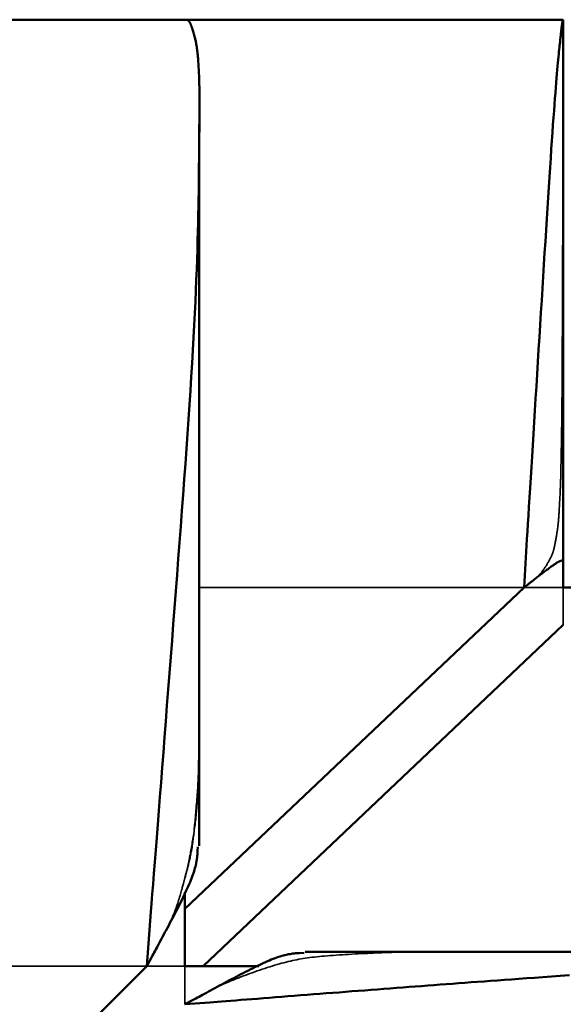
# Model space of a CAD drawing. Units: millimetres. Extents: x 0 to 12619, y 0 to 8940.
# Drawn here: x 3192 to 3193, y 8171 to 8173 of the extents above; entities that cross this region are included whole.
import ezdxf

# ---------------------------------------------------------------- set-up
doc = ezdxf.new("R2010")
doc.units = ezdxf.units.MM
doc.header["$LTSCALE"] = 30
doc.layers.add('Visibile (ISO)', color=7, linetype='Continuous', lineweight=50)
doc.layers.add('Visibile sottile (ISO)', color=7, linetype='Continuous', lineweight=35)

msp = doc.modelspace()

# ---------------------------------------------------------------- linework, layer by layer
at = {"layer": 'Visibile (ISO)'}
for p, q in [((3192.4131, 8172.8555), (1785.9131, 8172.8555)), ((3193.1131, 8172.8555), (3192.4131, 8172.8555)), ((3193.1131, 8171.8555), (3193.1131, 8172.8555)), ((3192.4396, 8172.6625), (3192.4396, 8171.5927)), ((3193.1131, 8171.8555), (3193.1131, 8171.8055)), ((3193.0404, 8171.8055), (3192.4131, 8171.2114)), ((3193.1631, 8171.8055), (3193.1131, 8171.8055)), ((3192.4467, 8171.1055), (3193.1131, 8171.7366)), ((3192.4396, 8171.5927), (3192.4396, 8171.5899)), ((3192.4396, 8171.5899), (3192.4396, 8171.3279)), ((3192.4131, 8171.2423), (3192.4131, 8171.1055)), ((3192.6355, 8171.1321), (3192.9003, 8171.1321)), ((3192.9003, 8171.1321), (3193.9701, 8171.1321)), ((3175.8424, 8154.6055), (3192.3424, 8171.1055)), ((3192.5499, 8171.1055), (3192.4131, 8171.1055))]:
    msp.add_line(p, q, dxfattribs=at)
for points in [[(3192.4269, 8172.8376, 0), (3192.4269, 8172.8376, 0), (3192.4263, 8172.8396, 0), (3192.4262, 8172.8399, 0), (3192.426, 8172.8403, 0), (3192.4259, 8172.8407, 0), (3192.4258, 8172.841, 0), (3192.4257, 8172.8415, 0), (3192.4255, 8172.8419, 0), (3192.4254, 8172.8423, 0), (3192.4252, 8172.8428, 0), (3192.4251, 8172.8433, 0), (3192.4249, 8172.8438, 0), (3192.4247, 8172.8443, 0), (3192.4245, 8172.8448, 0), (3192.4244, 8172.8453, 0), (3192.4242, 8172.8458, 0), (3192.424, 8172.8463, 0), (3192.4238, 8172.8467, 0), (3192.4236, 8172.8472, 0), (3192.4234, 8172.8477, 0), (3192.4232, 8172.8482, 0), (3192.423, 8172.8486, 0), (3192.4227, 8172.8491, 0), (3192.4225, 8172.8495, 0), (3192.4223, 8172.8499, 0), (3192.4221, 8172.8503, 0), (3192.4219, 8172.8507, 0), (3192.4217, 8172.851, 0), (3192.4214, 8172.8514, 0), (3192.4212, 8172.8517, 0), (3192.421, 8172.852, 0), (3192.4208, 8172.8523, 0), (3192.4205, 8172.8526, 0), (3192.4203, 8172.8529, 0), (3192.4201, 8172.8532, 0), (3192.4198, 8172.8534, 0), (3192.4196, 8172.8536, 0), (3192.4193, 8172.8538, 0), (3192.4191, 8172.854, 0), (3192.4188, 8172.8542, 0), (3192.4186, 8172.8544, 0), (3192.4184, 8172.8545, 0), (3192.4181, 8172.8547, 0), (3192.4179, 8172.8548, 0), (3192.4176, 8172.8549, 0), (3192.4173, 8172.855, 0), (3192.4171, 8172.8551, 0), (3192.4168, 8172.8552, 0), (3192.4166, 8172.8552, 0), (3192.4164, 8172.8553, 0), (3192.4161, 8172.8554, 0), (3192.4159, 8172.8554, 0), (3192.4157, 8172.8554, 0), (3192.4154, 8172.8554, 0), (3192.4152, 8172.8555, 0), (3192.415, 8172.8555, 0), (3192.4148, 8172.8555, 0), (3192.4146, 8172.8555, 0), (3192.4145, 8172.8555, 0), (3192.4143, 8172.8555, 0), (3192.4141, 8172.8555, 0), (3192.4131, 8172.8555, 0), (3192.4131, 8172.8555, 0)], [(3193.0404, 8171.8055, 0), (3193.0404, 8171.8055, 0), (3193.0452, 8171.8833, 0), (3193.0459, 8171.8955, 0), (3193.0467, 8171.9088, 0), (3193.0476, 8171.9232, 0), (3193.0486, 8171.9386, 0), (3193.0496, 8171.9549, 0), (3193.0506, 8171.972, 0), (3193.0517, 8171.99, 0), (3193.0529, 8172.0087, 0), (3193.0541, 8172.028, 0), (3193.0553, 8172.048, 0), (3193.0565, 8172.0686, 0), (3193.0578, 8172.0896, 0), (3193.0592, 8172.1111, 0), (3193.0605, 8172.1329, 0), (3193.0619, 8172.1551, 0), (3193.0632, 8172.1775, 0), (3193.0646, 8172.2001, 0), (3193.066, 8172.2228, 0), (3193.0674, 8172.2456, 0), (3193.0689, 8172.2684, 0), (3193.0703, 8172.2911, 0), (3193.0717, 8172.3138, 0), (3193.0731, 8172.3363, 0), (3193.0744, 8172.3587, 0), (3193.0758, 8172.3808, 0), (3193.0772, 8172.4027, 0), (3193.0785, 8172.4243, 0), (3193.0799, 8172.4456, 0), (3193.0812, 8172.4665, 0), (3193.0825, 8172.487, 0), (3193.0838, 8172.5071, 0), (3193.085, 8172.5266, 0), (3193.0862, 8172.5457, 0), (3193.0874, 8172.5641, 0), (3193.0886, 8172.582, 0), (3193.0898, 8172.5993, 0), (3193.0909, 8172.6158, 0), (3193.0919, 8172.6316, 0), (3193.093, 8172.6467, 0), (3193.094, 8172.661, 0), (3193.0949, 8172.6744, 0), (3193.0959, 8172.6871, 0), (3193.0968, 8172.6989, 0), (3193.0976, 8172.71, 0), (3193.0984, 8172.7204, 0), (3193.0992, 8172.7301, 0), (3193.0999, 8172.7392, 0), (3193.1006, 8172.7476, 0), (3193.1013, 8172.7554, 0), (3193.1019, 8172.7627, 0), (3193.1025, 8172.7694, 0), (3193.1031, 8172.7756, 0), (3193.1036, 8172.7814, 0), (3193.1042, 8172.7867, 0), (3193.1046, 8172.7915, 0), (3193.1051, 8172.796, 0), (3193.1055, 8172.8001, 0), (3193.1059, 8172.804, 0), (3193.1063, 8172.8075, 0), (3193.1066, 8172.8107, 0), (3193.107, 8172.8137, 0), (3193.1072, 8172.8165, 0), (3193.1075, 8172.8191, 0), (3193.1078, 8172.8214, 0), (3193.108, 8172.8236, 0), (3193.1082, 8172.8256, 0), (3193.1084, 8172.8274, 0), (3193.1086, 8172.8291, 0), (3193.1088, 8172.8306, 0), (3193.1089, 8172.832, 0), (3193.109, 8172.8333, 0), (3193.1092, 8172.8344, 0), (3193.1093, 8172.8355, 0), (3193.1094, 8172.8364, 0), (3193.1095, 8172.8373, 0), (3193.1096, 8172.8381, 0), (3193.1097, 8172.8388, 0), (3193.1097, 8172.8395, 0), (3193.1098, 8172.8402, 0), (3193.1099, 8172.8408, 0), (3193.11, 8172.8414, 0), (3193.11, 8172.842, 0), (3193.1101, 8172.8426, 0), (3193.1102, 8172.8432, 0), (3193.1103, 8172.8437, 0), (3193.1103, 8172.8442, 0), (3193.1104, 8172.8448, 0), (3193.1105, 8172.8453, 0), (3193.1105, 8172.8458, 0), (3193.1106, 8172.8462, 0), (3193.1107, 8172.8467, 0), (3193.1107, 8172.8471, 0), (3193.1108, 8172.8476, 0), (3193.1109, 8172.848, 0), (3193.1109, 8172.8484, 0), (3193.111, 8172.8488, 0), (3193.1111, 8172.8491, 0), (3193.1111, 8172.8495, 0), (3193.1112, 8172.8498, 0), (3193.1112, 8172.8501, 0), (3193.1113, 8172.8504, 0), (3193.1114, 8172.8507, 0), (3193.1114, 8172.851, 0), (3193.1115, 8172.8513, 0), (3193.1115, 8172.8515, 0), (3193.1116, 8172.8518, 0), (3193.1116, 8172.852, 0), (3193.1117, 8172.8522, 0), (3193.1118, 8172.8524, 0), (3193.1118, 8172.8526, 0), (3193.1118, 8172.8527, 0), (3193.1119, 8172.8529, 0), (3193.1119, 8172.853, 0), (3193.112, 8172.8532, 0), (3193.112, 8172.8533, 0), (3193.1121, 8172.8534, 0), (3193.1121, 8172.8535, 0), (3193.1121, 8172.8536, 0), (3193.1122, 8172.8537, 0), (3193.1124, 8172.8543, 0), (3193.1124, 8172.8543, 0)], [(3193.1124, 8172.8543, 0), (3193.1124, 8172.8543, 0), (3193.1124, 8172.8545, 0), (3193.1124, 8172.8545, 0), (3193.1124, 8172.8545, 0), (3193.1124, 8172.8545, 0), (3193.1124, 8172.8545, 0), (3193.1124, 8172.8546, 0), (3193.1125, 8172.8546, 0), (3193.1125, 8172.8546, 0), (3193.1125, 8172.8547, 0), (3193.1125, 8172.8547, 0), (3193.1125, 8172.8547, 0), (3193.1125, 8172.8548, 0), (3193.1125, 8172.8548, 0), (3193.1125, 8172.8548, 0), (3193.1125, 8172.8549, 0), (3193.1126, 8172.8549, 0), (3193.1126, 8172.8549, 0), (3193.1126, 8172.855, 0), (3193.1126, 8172.855, 0), (3193.1126, 8172.855, 0), (3193.1126, 8172.855, 0), (3193.1126, 8172.8551, 0), (3193.1126, 8172.8551, 0), (3193.1127, 8172.8551, 0), (3193.1127, 8172.8552, 0), (3193.1127, 8172.8552, 0), (3193.1127, 8172.8552, 0), (3193.1127, 8172.8552, 0), (3193.1127, 8172.8553, 0), (3193.1127, 8172.8553, 0), (3193.1127, 8172.8553, 0), (3193.1128, 8172.8553, 0), (3193.1128, 8172.8553, 0), (3193.1128, 8172.8554, 0), (3193.1128, 8172.8554, 0), (3193.1128, 8172.8554, 0), (3193.1128, 8172.8554, 0), (3193.1128, 8172.8554, 0), (3193.1128, 8172.8554, 0), (3193.1129, 8172.8554, 0), (3193.1129, 8172.8554, 0), (3193.1129, 8172.8555, 0), (3193.1129, 8172.8555, 0), (3193.1129, 8172.8555, 0), (3193.1129, 8172.8555, 0), (3193.1129, 8172.8555, 0), (3193.1129, 8172.8555, 0), (3193.113, 8172.8555, 0), (3193.113, 8172.8555, 0), (3193.113, 8172.8555, 0), (3193.113, 8172.8555, 0), (3193.113, 8172.8555, 0), (3193.113, 8172.8555, 0), (3193.113, 8172.8555, 0), (3193.113, 8172.8555, 0), (3193.113, 8172.8555, 0), (3193.113, 8172.8555, 0), (3193.113, 8172.8555, 0), (3193.1131, 8172.8555, 0), (3193.1131, 8172.8555, 0), (3193.1131, 8172.8555, 0), (3193.1131, 8172.8555, 0)], [(3192.3424, 8171.1055, 0), (3192.3424, 8171.1055, 0), (3192.3502, 8171.2055, 0), (3192.3514, 8171.2213, 0), (3192.3527, 8171.2385, 0), (3192.3542, 8171.257, 0), (3192.3557, 8171.2768, 0), (3192.3573, 8171.2978, 0), (3192.359, 8171.3199, 0), (3192.3608, 8171.3431, 0), (3192.3627, 8171.3673, 0), (3192.3647, 8171.3924, 0), (3192.3667, 8171.4183, 0), (3192.3688, 8171.4451, 0), (3192.3709, 8171.4724, 0), (3192.3731, 8171.5005, 0), (3192.3753, 8171.529, 0), (3192.3775, 8171.558, 0), (3192.3798, 8171.5875, 0), (3192.3821, 8171.6172, 0), (3192.3844, 8171.6472, 0), (3192.3868, 8171.6774, 0), (3192.3891, 8171.7076, 0), (3192.3915, 8171.7379, 0), (3192.3938, 8171.7682, 0), (3192.3962, 8171.7985, 0), (3192.3985, 8171.8287, 0), (3192.4008, 8171.8587, 0), (3192.4031, 8171.8886, 0), (3192.4053, 8171.9182, 0), (3192.4075, 8171.9477, 0), (3192.4097, 8171.9768, 0), (3192.4118, 8172.0056, 0), (3192.4139, 8172.0341, 0), (3192.4159, 8172.0622, 0), (3192.4178, 8172.0898, 0), (3192.4197, 8172.117, 0), (3192.4215, 8172.1436, 0), (3192.4232, 8172.1697, 0), (3192.4248, 8172.1952, 0), (3192.4263, 8172.2201, 0), (3192.4277, 8172.2443, 0), (3192.429, 8172.2678, 0), (3192.4302, 8172.2906, 0), (3192.4313, 8172.3126, 0), (3192.4323, 8172.3339, 0), (3192.4333, 8172.3545, 0), (3192.4341, 8172.3744, 0), (3192.4348, 8172.3936, 0), (3192.4355, 8172.4122, 0), (3192.436, 8172.43, 0), (3192.4365, 8172.4472, 0), (3192.437, 8172.4638, 0), (3192.4374, 8172.4797, 0), (3192.4377, 8172.495, 0), (3192.438, 8172.5097, 0), (3192.4383, 8172.5238, 0), (3192.4385, 8172.5374, 0), (3192.4386, 8172.5503, 0), (3192.4388, 8172.5627, 0), (3192.4389, 8172.5745, 0), (3192.439, 8172.5858, 0), (3192.4391, 8172.5965, 0), (3192.4392, 8172.6068, 0), (3192.4393, 8172.6165, 0), (3192.4394, 8172.6258, 0), (3192.4395, 8172.6346, 0), (3192.4396, 8172.643, 0), (3192.4397, 8172.6509, 0), (3192.4397, 8172.6585, 0), (3192.4398, 8172.6657, 0), (3192.4398, 8172.6726, 0), (3192.4398, 8172.6791, 0), (3192.4399, 8172.6853, 0), (3192.4399, 8172.6913, 0), (3192.4399, 8172.6969, 0), (3192.4399, 8172.7024, 0), (3192.4399, 8172.7076, 0), (3192.4399, 8172.7126, 0), (3192.4398, 8172.7175, 0), (3192.4398, 8172.7222, 0), (3192.4397, 8172.7267, 0), (3192.4397, 8172.7312, 0), (3192.4396, 8172.7356, 0), (3192.4395, 8172.7398, 0), (3192.4394, 8172.744, 0), (3192.4392, 8172.7481, 0), (3192.4391, 8172.7521, 0), (3192.439, 8172.756, 0), (3192.4388, 8172.7598, 0), (3192.4386, 8172.7635, 0), (3192.4384, 8172.7671, 0), (3192.4382, 8172.7707, 0), (3192.438, 8172.7741, 0), (3192.4378, 8172.7774, 0), (3192.4375, 8172.7807, 0), (3192.4373, 8172.7838, 0), (3192.437, 8172.7869, 0), (3192.4367, 8172.7898, 0), (3192.4365, 8172.7927, 0), (3192.4361, 8172.7955, 0), (3192.4358, 8172.7981, 0), (3192.4355, 8172.8007, 0), (3192.4351, 8172.8031, 0), (3192.4348, 8172.8055, 0), (3192.4344, 8172.8078, 0), (3192.434, 8172.8099, 0), (3192.4337, 8172.812, 0), (3192.4333, 8172.814, 0), (3192.4329, 8172.8159, 0), (3192.4325, 8172.8177, 0), (3192.4321, 8172.8194, 0), (3192.4317, 8172.821, 0), (3192.4314, 8172.8225, 0), (3192.431, 8172.824, 0), (3192.4306, 8172.8253, 0), (3192.4303, 8172.8266, 0), (3192.4299, 8172.8278, 0), (3192.4296, 8172.8289, 0), (3192.4293, 8172.8299, 0), (3192.429, 8172.8309, 0), (3192.4287, 8172.8317, 0), (3192.4269, 8172.8376, 0), (3192.4269, 8172.8376, 0)], [(3192.4269, 8172.8376, 0), (3192.4269, 8172.8376, 0), (3192.4269, 8172.8376, 0), (3192.4269, 8172.8376, 0), (3192.4269, 8172.8376, 0), (3192.4269, 8172.8376, 0), (3192.4269, 8172.8376, 0), (3192.4269, 8172.8376, 0), (3192.4269, 8172.8376, 0), (3192.4269, 8172.8376, 0), (3192.4269, 8172.8376, 0), (3192.4269, 8172.8376, 0), (3192.4269, 8172.8376, 0), (3192.4269, 8172.8376, 0), (3192.4269, 8172.8376, 0), (3192.4269, 8172.8376, 0), (3192.4269, 8172.8376, 0), (3192.4269, 8172.8376, 0), (3192.4269, 8172.8376, 0), (3192.4269, 8172.8376, 0), (3192.4269, 8172.8376, 0), (3192.4269, 8172.8376, 0), (3192.4269, 8172.8376, 0), (3192.4269, 8172.8376, 0), (3192.4269, 8172.8376, 0), (3192.4269, 8172.8376, 0), (3192.4269, 8172.8376, 0), (3192.4269, 8172.8376, 0), (3192.4269, 8172.8376, 0), (3192.4269, 8172.8376, 0), (3192.4269, 8172.8376, 0), (3192.4269, 8172.8376, 0), (3192.4269, 8172.8376, 0), (3192.4269, 8172.8376, 0), (3192.4269, 8172.8376, 0), (3192.4269, 8172.8376, 0), (3192.4269, 8172.8376, 0), (3192.4269, 8172.8376, 0), (3192.4269, 8172.8376, 0), (3192.4269, 8172.8376, 0), (3192.4269, 8172.8376, 0), (3192.4269, 8172.8376, 0), (3192.4269, 8172.8376, 0), (3192.4269, 8172.8376, 0), (3192.4269, 8172.8376, 0), (3192.4269, 8172.8376, 0), (3192.4269, 8172.8376, 0), (3192.4269, 8172.8376, 0), (3192.4269, 8172.8376, 0), (3192.4269, 8172.8376, 0), (3192.4269, 8172.8376, 0), (3192.4269, 8172.8376, 0), (3192.4269, 8172.8376, 0), (3192.4269, 8172.8376, 0), (3192.4269, 8172.8376, 0), (3192.4269, 8172.8376, 0), (3192.4269, 8172.8376, 0), (3192.4269, 8172.8376, 0), (3192.4269, 8172.8376, 0), (3192.4269, 8172.8376, 0), (3192.4269, 8172.8376, 0), (3192.4269, 8172.8376, 0), (3192.4269, 8172.8376, 0), (3192.4269, 8172.8376, 0)], [(3193.1131, 8171.8555, 0), (3193.1131, 8171.8555, 0), (3193.1118, 8171.8555, 0), (3193.1116, 8171.8555, 0), (3193.1114, 8171.8555, 0), (3193.1112, 8171.8555, 0), (3193.1109, 8171.8555, 0), (3193.1106, 8171.8554, 0), (3193.1103, 8171.8554, 0), (3193.1099, 8171.8553, 0), (3193.1095, 8171.8553, 0), (3193.1091, 8171.8551, 0), (3193.1087, 8171.855, 0), (3193.1082, 8171.8549, 0), (3193.1076, 8171.8547, 0), (3193.107, 8171.8544, 0), (3193.1064, 8171.8541, 0), (3193.1057, 8171.8538, 0), (3193.105, 8171.8535, 0), (3193.1042, 8171.8531, 0), (3193.1034, 8171.8526, 0), (3193.1025, 8171.8521, 0), (3193.1015, 8171.8515, 0), (3193.1005, 8171.8509, 0), (3193.0995, 8171.8502, 0), (3193.0984, 8171.8495, 0), (3193.0972, 8171.8487, 0), (3193.096, 8171.8479, 0), (3193.0947, 8171.847, 0), (3193.0934, 8171.846, 0), (3193.0921, 8171.8451, 0), (3193.0907, 8171.8441, 0), (3193.0893, 8171.843, 0), (3193.0878, 8171.842, 0), (3193.0863, 8171.8409, 0), (3193.0848, 8171.8397, 0), (3193.0833, 8171.8386, 0), (3193.0817, 8171.8374, 0), (3193.0801, 8171.8362, 0), (3193.0785, 8171.835, 0), (3193.0769, 8171.8338, 0), (3193.0753, 8171.8325, 0), (3193.0737, 8171.8313, 0), (3193.0721, 8171.83, 0), (3193.0704, 8171.8288, 0), (3193.0688, 8171.8275, 0), (3193.0672, 8171.8263, 0), (3193.0656, 8171.825, 0), (3193.064, 8171.8238, 0), (3193.0624, 8171.8226, 0), (3193.0609, 8171.8214, 0), (3193.0594, 8171.8202, 0), (3193.0579, 8171.8191, 0), (3193.0564, 8171.818, 0), (3193.0551, 8171.8169, 0), (3193.0537, 8171.8158, 0), (3193.0524, 8171.8148, 0), (3193.0512, 8171.8139, 0), (3193.05, 8171.813, 0), (3193.0489, 8171.8121, 0), (3193.0479, 8171.8113, 0), (3193.0469, 8171.8106, 0), (3193.0404, 8171.8055, 0), (3193.0404, 8171.8055, 0)], [(3192.4367, 8171.3258, 0), (3192.4367, 8171.3258, 0), (3192.4364, 8171.3184, 0), (3192.4364, 8171.3173, 0), (3192.4363, 8171.316, 0), (3192.4362, 8171.3146, 0), (3192.4361, 8171.3131, 0), (3192.436, 8171.3115, 0), (3192.4359, 8171.3098, 0), (3192.4357, 8171.308, 0), (3192.4355, 8171.3061, 0), (3192.4352, 8171.304, 0), (3192.4349, 8171.3019, 0), (3192.4345, 8171.2996, 0), (3192.4341, 8171.2972, 0), (3192.4336, 8171.2948, 0), (3192.433, 8171.2922, 0), (3192.4324, 8171.2895, 0), (3192.4316, 8171.2867, 0), (3192.4308, 8171.2838, 0), (3192.4299, 8171.2808, 0), (3192.4289, 8171.2776, 0), (3192.4278, 8171.2744, 0), (3192.4266, 8171.2711, 0), (3192.4253, 8171.2676, 0), (3192.4239, 8171.2641, 0), (3192.4224, 8171.2604, 0), (3192.4208, 8171.2567, 0), (3192.4192, 8171.2529, 0), (3192.4174, 8171.249, 0), (3192.4156, 8171.2451, 0), (3192.4137, 8171.2411, 0), (3192.4118, 8171.237, 0), (3192.4098, 8171.2328, 0), (3192.4077, 8171.2287, 0), (3192.4056, 8171.2244, 0), (3192.4035, 8171.2202, 0), (3192.4013, 8171.2159, 0), (3192.3991, 8171.2115, 0), (3192.3968, 8171.2072, 0), (3192.3945, 8171.2028, 0), (3192.3923, 8171.1984, 0), (3192.3899, 8171.194, 0), (3192.3876, 8171.1896, 0), (3192.3853, 8171.1852, 0), (3192.383, 8171.1808, 0), (3192.3807, 8171.1765, 0), (3192.3784, 8171.1722, 0), (3192.3761, 8171.1679, 0), (3192.3739, 8171.1637, 0), (3192.3717, 8171.1596, 0), (3192.3695, 8171.1556, 0), (3192.3674, 8171.1517, 0), (3192.3654, 8171.1479, 0), (3192.3634, 8171.1442, 0), (3192.3614, 8171.1406, 0), (3192.3596, 8171.1372, 0), (3192.3578, 8171.1339, 0), (3192.3561, 8171.1308, 0), (3192.3546, 8171.1279, 0), (3192.3531, 8171.1252, 0), (3192.3517, 8171.1226, 0), (3192.3424, 8171.1055, 0), (3192.3424, 8171.1055, 0)], [(3192.4131, 8171.0348, 0), (3192.4131, 8171.0348, 0), (3192.4283, 8171.0431, 0), (3192.4307, 8171.0444, 0), (3192.4333, 8171.0458, 0), (3192.4361, 8171.0473, 0), (3192.4391, 8171.0489, 0), (3192.4423, 8171.0507, 0), (3192.4456, 8171.0525, 0), (3192.4491, 8171.0544, 0), (3192.4528, 8171.0563, 0), (3192.4566, 8171.0584, 0), (3192.4605, 8171.0605, 0), (3192.4645, 8171.0626, 0), (3192.4686, 8171.0648, 0), (3192.4728, 8171.0671, 0), (3192.477, 8171.0694, 0), (3192.4813, 8171.0717, 0), (3192.4857, 8171.074, 0), (3192.4901, 8171.0764, 0), (3192.4945, 8171.0787, 0), (3192.4989, 8171.0811, 0), (3192.5034, 8171.0834, 0), (3192.5078, 8171.0857, 0), (3192.5122, 8171.088, 0), (3192.5165, 8171.0903, 0), (3192.5209, 8171.0926, 0), (3192.5252, 8171.0948, 0), (3192.5295, 8171.097, 0), (3192.5337, 8171.0992, 0), (3192.5379, 8171.1013, 0), (3192.5421, 8171.1033, 0), (3192.5462, 8171.1053, 0), (3192.5502, 8171.1072, 0), (3192.5541, 8171.1091, 0), (3192.558, 8171.1109, 0), (3192.5619, 8171.1127, 0), (3192.5656, 8171.1143, 0), (3192.5693, 8171.1159, 0), (3192.5728, 8171.1174, 0), (3192.5763, 8171.1188, 0), (3192.5797, 8171.12, 0), (3192.583, 8171.1212, 0), (3192.5862, 8171.1223, 0), (3192.5892, 8171.1233, 0), (3192.5922, 8171.1242, 0), (3192.5951, 8171.125, 0), (3192.5978, 8171.1257, 0), (3192.6005, 8171.1264, 0), (3192.603, 8171.1269, 0), (3192.6054, 8171.1274, 0), (3192.6078, 8171.1278, 0), (3192.61, 8171.1282, 0), (3192.6121, 8171.1285, 0), (3192.6141, 8171.1288, 0), (3192.616, 8171.129, 0), (3192.6178, 8171.1292, 0), (3192.6195, 8171.1293, 0), (3192.621, 8171.1294, 0), (3192.6225, 8171.1295, 0), (3192.6239, 8171.1296, 0), (3192.6251, 8171.1296, 0), (3192.6335, 8171.1299, 0), (3192.6335, 8171.1299, 0)], [(3193.1247, 8171.0887, 0), (3193.1075, 8171.0874, 0), (3193.091, 8171.0862, 0), (3193.0752, 8171.0851, 0), (3193.0599, 8171.084, 0), (3193.0452, 8171.0829, 0), (3193.0311, 8171.0819, 0), (3193.0174, 8171.0809, 0), (3193.0041, 8171.08, 0), (3192.9912, 8171.079, 0), (3192.9786, 8171.0781, 0), (3192.9664, 8171.0772, 0), (3192.9543, 8171.0764, 0), (3192.9426, 8171.0755, 0), (3192.9309, 8171.0746, 0), (3192.9194, 8171.0738, 0), (3192.908, 8171.0729, 0), (3192.8966, 8171.0721, 0), (3192.8852, 8171.0712, 0), (3192.8738, 8171.0704, 0), (3192.8623, 8171.0695, 0), (3192.8508, 8171.0686, 0), (3192.8393, 8171.0678, 0), (3192.8277, 8171.0669, 0), (3192.816, 8171.066, 0), (3192.8044, 8171.0651, 0), (3192.7927, 8171.0642, 0), (3192.781, 8171.0633, 0), (3192.7692, 8171.0624, 0), (3192.7574, 8171.0615, 0), (3192.7456, 8171.0606, 0), (3192.7338, 8171.0597, 0), (3192.722, 8171.0588, 0), (3192.7101, 8171.0579, 0), (3192.6983, 8171.0569, 0), (3192.6864, 8171.056, 0), (3192.6745, 8171.0551, 0), (3192.6627, 8171.0542, 0), (3192.6508, 8171.0533, 0), (3192.6389, 8171.0523, 0), (3192.6271, 8171.0514, 0), (3192.6153, 8171.0505, 0), (3192.6036, 8171.0496, 0), (3192.592, 8171.0487, 0), (3192.5806, 8171.0478, 0), (3192.5693, 8171.0469, 0), (3192.5582, 8171.0461, 0), (3192.5474, 8171.0452, 0), (3192.5369, 8171.0444, 0), (3192.5267, 8171.0436, 0), (3192.5167, 8171.0428, 0), (3192.5072, 8171.0421, 0), (3192.498, 8171.0414, 0), (3192.4892, 8171.0407, 0), (3192.4809, 8171.0401, 0), (3192.4731, 8171.0395, 0), (3192.4658, 8171.0389, 0), (3192.459, 8171.0384, 0), (3192.4131, 8171.0348, 0)]]:
    msp.add_polyline3d(points, dxfattribs=at)
at = {"layer": 'Visibile sottile (ISO)'}
for p, q in [((3193.0404, 8171.8055), (3192.4396, 8171.8055)), ((3193.0404, 8171.8055), (3193.1131, 8171.8055)), ((3193.1131, 8171.8055), (3193.1131, 8171.7366)), ((3192.3424, 8171.1055), (1785.9838, 8171.1055)), ((3192.4131, 8171.1055), (3192.3424, 8171.1055)), ((3192.4131, 8171.0348), (3192.4131, 8171.1055))]:
    msp.add_line(p, q, dxfattribs=at)
for points in [[(3193.1124, 8172.8543, 0), (3193.1124, 8172.8543, 0), (3193.1123, 8172.8378, 0), (3193.1123, 8172.8352, 0), (3193.1123, 8172.8324, 0), (3193.1123, 8172.8293, 0), (3193.1123, 8172.8258, 0), (3193.1123, 8172.8221, 0), (3193.1123, 8172.8181, 0), (3193.1123, 8172.8138, 0), (3193.1123, 8172.8091, 0), (3193.1123, 8172.804, 0), (3193.1123, 8172.7987, 0), (3193.1123, 8172.7929, 0), (3193.1123, 8172.7868, 0), (3193.1123, 8172.7802, 0), (3193.1123, 8172.7733, 0), (3193.1123, 8172.7659, 0), (3193.1123, 8172.7581, 0), (3193.1123, 8172.7498, 0), (3193.1123, 8172.7411, 0), (3193.1123, 8172.7319, 0), (3193.1123, 8172.7222, 0), (3193.1122, 8172.712, 0), (3193.1122, 8172.7014, 0), (3193.1122, 8172.6903, 0), (3193.1122, 8172.6789, 0), (3193.1122, 8172.667, 0), (3193.1122, 8172.6549, 0), (3193.1122, 8172.6425, 0), (3193.1122, 8172.6298, 0), (3193.1122, 8172.6169, 0), (3193.1121, 8172.6038, 0), (3193.1121, 8172.5906, 0), (3193.1121, 8172.5773, 0), (3193.1121, 8172.5639, 0), (3193.1121, 8172.5504, 0), (3193.112, 8172.537, 0), (3193.112, 8172.5236, 0), (3193.112, 8172.5102, 0), (3193.112, 8172.497, 0), (3193.112, 8172.4838, 0), (3193.1119, 8172.4709, 0), (3193.1119, 8172.4582, 0), (3193.1119, 8172.4456, 0), (3193.1118, 8172.4333, 0), (3193.1118, 8172.4212, 0), (3193.1118, 8172.4093, 0), (3193.1117, 8172.3976, 0), (3193.1117, 8172.3861, 0), (3193.1117, 8172.3749, 0), (3193.1116, 8172.3638, 0), (3193.1116, 8172.353, 0), (3193.1115, 8172.3425, 0), (3193.1115, 8172.3321, 0), (3193.1115, 8172.322, 0), (3193.1114, 8172.3121, 0), (3193.1114, 8172.3024, 0), (3193.1114, 8172.293, 0), (3193.1113, 8172.2838, 0), (3193.1113, 8172.2748, 0), (3193.1112, 8172.2661, 0), (3193.1112, 8172.2576, 0), (3193.1112, 8172.2494, 0), (3193.1111, 8172.2414, 0), (3193.1111, 8172.2336, 0), (3193.1111, 8172.2261, 0), (3193.111, 8172.2187, 0), (3193.111, 8172.2115, 0), (3193.111, 8172.2045, 0), (3193.1109, 8172.1977, 0), (3193.1109, 8172.1911, 0), (3193.1109, 8172.1846, 0), (3193.1108, 8172.1783, 0), (3193.1108, 8172.1721, 0), (3193.1107, 8172.166, 0), (3193.1107, 8172.16, 0), (3193.1106, 8172.1542, 0), (3193.1106, 8172.1484, 0), (3193.1105, 8172.1428, 0), (3193.1105, 8172.1372, 0), (3193.1104, 8172.1317, 0), (3193.1104, 8172.1262, 0), (3193.1103, 8172.1208, 0), (3193.1102, 8172.1155, 0), (3193.1102, 8172.1102, 0), (3193.1101, 8172.105, 0), (3193.11, 8172.0998, 0), (3193.1099, 8172.0947, 0), (3193.1099, 8172.0898, 0), (3193.1098, 8172.0849, 0), (3193.1097, 8172.0801, 0), (3193.1096, 8172.0754, 0), (3193.1095, 8172.0708, 0), (3193.1095, 8172.0663, 0), (3193.1094, 8172.062, 0), (3193.1093, 8172.0577, 0), (3193.1092, 8172.0536, 0), (3193.1091, 8172.0497, 0), (3193.1091, 8172.0458, 0), (3193.109, 8172.0422, 0), (3193.1089, 8172.0386, 0), (3193.1089, 8172.0353, 0), (3193.1088, 8172.0321, 0), (3193.1087, 8172.029, 0), (3193.1087, 8172.0261, 0), (3193.1086, 8172.0234, 0), (3193.1085, 8172.0207, 0), (3193.1085, 8172.0182, 0), (3193.1084, 8172.0157, 0), (3193.1084, 8172.0134, 0), (3193.1083, 8172.0111, 0), (3193.1082, 8172.0088, 0), (3193.1082, 8172.0067, 0), (3193.1081, 8172.0046, 0), (3193.108, 8172.0025, 0), (3193.108, 8172.0004, 0), (3193.1079, 8171.9983, 0), (3193.1078, 8171.9963, 0), (3193.1077, 8171.9942, 0), (3193.1077, 8171.9921, 0), (3193.1076, 8171.99, 0), (3193.1075, 8171.9878, 0), (3193.1074, 8171.9856, 0), (3193.1073, 8171.9833, 0), (3193.1072, 8171.9809, 0), (3193.1071, 8171.9786, 0), (3193.107, 8171.9762, 0), (3193.1068, 8171.9738, 0), (3193.1067, 8171.9714, 0), (3193.1066, 8171.9689, 0), (3193.1065, 8171.9665, 0), (3193.1063, 8171.9641, 0), (3193.1062, 8171.9617, 0), (3193.1061, 8171.9593, 0), (3193.1059, 8171.9569, 0), (3193.1058, 8171.9546, 0), (3193.1057, 8171.9523, 0), (3193.1055, 8171.95, 0), (3193.1054, 8171.9479, 0), (3193.1053, 8171.9458, 0), (3193.1052, 8171.9437, 0), (3193.105, 8171.9417, 0), (3193.1049, 8171.9399, 0), (3193.1048, 8171.9381, 0), (3193.1047, 8171.9363, 0), (3193.1045, 8171.9347, 0), (3193.1044, 8171.9331, 0), (3193.1043, 8171.9315, 0), (3193.1042, 8171.93, 0), (3193.104, 8171.9285, 0), (3193.1039, 8171.9271, 0), (3193.1038, 8171.9257, 0), (3193.1036, 8171.9243, 0), (3193.1035, 8171.9229, 0), (3193.1033, 8171.9216, 0), (3193.1032, 8171.9202, 0), (3193.103, 8171.9189, 0), (3193.1028, 8171.9175, 0), (3193.1027, 8171.9161, 0), (3193.1025, 8171.9147, 0), (3193.1023, 8171.9132, 0), (3193.1021, 8171.9117, 0), (3193.1018, 8171.9102, 0), (3193.1016, 8171.9087, 0), (3193.1013, 8171.9071, 0), (3193.1011, 8171.9054, 0), (3193.1008, 8171.9038, 0), (3193.1005, 8171.9021, 0), (3193.1003, 8171.9005, 0), (3193.1, 8171.8988, 0), (3193.0997, 8171.8971, 0), (3193.0994, 8171.8954, 0), (3193.0991, 8171.8937, 0), (3193.0988, 8171.892, 0), (3193.0985, 8171.8904, 0), (3193.0981, 8171.8888, 0), (3193.0978, 8171.8872, 0), (3193.0975, 8171.8856, 0), (3193.0972, 8171.8841, 0), (3193.0969, 8171.8826, 0), (3193.0966, 8171.8812, 0), (3193.0963, 8171.8798, 0), (3193.096, 8171.8784, 0), (3193.0957, 8171.8772, 0), (3193.0954, 8171.8759, 0), (3193.0951, 8171.8748, 0), (3193.0948, 8171.8736, 0), (3193.0944, 8171.8725, 0), (3193.0941, 8171.8714, 0), (3193.0938, 8171.8704, 0), (3193.0934, 8171.8693, 0), (3193.0931, 8171.8683, 0), (3193.0927, 8171.8673, 0), (3193.0923, 8171.8663, 0), (3193.0919, 8171.8653, 0), (3193.0915, 8171.8643, 0), (3193.091, 8171.8632, 0), (3193.0906, 8171.8622, 0), (3193.0901, 8171.8612, 0), (3193.0895, 8171.8601, 0), (3193.089, 8171.859, 0), (3193.0884, 8171.8578, 0), (3193.0877, 8171.8567, 0), (3193.0871, 8171.8554, 0), (3193.0864, 8171.8542, 0), (3193.0857, 8171.8529, 0), (3193.0849, 8171.8517, 0), (3193.0841, 8171.8504, 0), (3193.0834, 8171.8491, 0), (3193.0826, 8171.8477, 0), (3193.0817, 8171.8464, 0), (3193.0809, 8171.8451, 0), (3193.08, 8171.8438, 0), (3193.0792, 8171.8425, 0), (3193.0783, 8171.8412, 0), (3193.0774, 8171.8399, 0), (3193.0766, 8171.8386, 0), (3193.0757, 8171.8374, 0), (3193.0748, 8171.8362, 0), (3193.0739, 8171.835, 0), (3193.0731, 8171.8339, 0), (3193.0722, 8171.8328, 0), (3193.0714, 8171.8318, 0), (3193.0705, 8171.8308, 0), (3193.0697, 8171.8299, 0), (3193.0689, 8171.829, 0), (3193.0681, 8171.8281, 0), (3193.0673, 8171.8273, 0), (3193.0665, 8171.8265, 0), (3193.0657, 8171.8257, 0), (3193.0649, 8171.8249, 0), (3193.0641, 8171.8242, 0), (3193.0633, 8171.8235, 0), (3193.0625, 8171.8229, 0), (3193.0618, 8171.8222, 0), (3193.061, 8171.8216, 0), (3193.0602, 8171.8209, 0), (3193.0594, 8171.8203, 0), (3193.0587, 8171.8197, 0), (3193.0579, 8171.8191, 0), (3193.0571, 8171.8185, 0), (3193.0563, 8171.8179, 0), (3193.0556, 8171.8173, 0), (3193.0548, 8171.8167, 0), (3193.054, 8171.8161, 0), (3193.0532, 8171.8155, 0), (3193.0525, 8171.8149, 0), (3193.0517, 8171.8143, 0), (3193.051, 8171.8137, 0), (3193.0502, 8171.8131, 0), (3193.0495, 8171.8126, 0), (3193.0488, 8171.812, 0), (3193.0481, 8171.8115, 0), (3193.0474, 8171.811, 0), (3193.0468, 8171.8105, 0), (3193.0462, 8171.81, 0), (3193.0456, 8171.8095, 0), (3193.045, 8171.8091, 0), (3193.0445, 8171.8087, 0), (3193.044, 8171.8083, 0), (3193.0435, 8171.8079, 0), (3193.0404, 8171.8055, 0), (3193.0404, 8171.8055, 0)], [(3192.4396, 8171.5927, 0), (3192.4396, 8171.5927, 0), (3192.4396, 8171.588, 0), (3192.4396, 8171.5873, 0), (3192.4396, 8171.5865, 0), (3192.4396, 8171.5856, 0), (3192.4396, 8171.5847, 0), (3192.4396, 8171.5837, 0), (3192.4396, 8171.5827, 0), (3192.4396, 8171.5816, 0), (3192.4396, 8171.5805, 0), (3192.4396, 8171.5793, 0), (3192.4396, 8171.5781, 0), (3192.4396, 8171.5769, 0), (3192.4396, 8171.5756, 0), (3192.4396, 8171.5743, 0), (3192.4396, 8171.573, 0), (3192.4396, 8171.5716, 0), (3192.4396, 8171.5703, 0), (3192.4396, 8171.5689, 0), (3192.4396, 8171.5676, 0), (3192.4396, 8171.5662, 0), (3192.4396, 8171.5648, 0), (3192.4396, 8171.5634, 0), (3192.4396, 8171.5621, 0), (3192.4396, 8171.5607, 0), (3192.4396, 8171.5592, 0), (3192.4396, 8171.5578, 0), (3192.4395, 8171.5562, 0), (3192.4395, 8171.5547, 0), (3192.4395, 8171.553, 0), (3192.4395, 8171.5513, 0), (3192.4395, 8171.5495, 0), (3192.4395, 8171.5476, 0), (3192.4395, 8171.5456, 0), (3192.4394, 8171.5435, 0), (3192.4394, 8171.5413, 0), (3192.4394, 8171.5389, 0), (3192.4393, 8171.5363, 0), (3192.4393, 8171.5337, 0), (3192.4393, 8171.5308, 0), (3192.4392, 8171.5278, 0), (3192.4392, 8171.5245, 0), (3192.4391, 8171.5211, 0), (3192.439, 8171.5175, 0), (3192.439, 8171.5138, 0), (3192.4389, 8171.5099, 0), (3192.4388, 8171.5058, 0), (3192.4388, 8171.5017, 0), (3192.4387, 8171.4974, 0), (3192.4386, 8171.493, 0), (3192.4385, 8171.4886, 0), (3192.4384, 8171.4841, 0), (3192.4383, 8171.4795, 0), (3192.4382, 8171.4749, 0), (3192.4381, 8171.4703, 0), (3192.438, 8171.4658, 0), (3192.4379, 8171.4612, 0), (3192.4377, 8171.4566, 0), (3192.4376, 8171.4521, 0), (3192.4375, 8171.4477, 0), (3192.4373, 8171.4433, 0), (3192.4372, 8171.439, 0), (3192.437, 8171.4349, 0), (3192.4368, 8171.4308, 0), (3192.4367, 8171.4268, 0), (3192.4365, 8171.4229, 0), (3192.4363, 8171.4191, 0), (3192.4361, 8171.4154, 0), (3192.4359, 8171.4117, 0), (3192.4357, 8171.4081, 0), (3192.4354, 8171.4046, 0), (3192.4352, 8171.401, 0), (3192.4349, 8171.3976, 0), (3192.4346, 8171.3942, 0), (3192.4344, 8171.3908, 0), (3192.434, 8171.3874, 0), (3192.4337, 8171.3841, 0), (3192.4334, 8171.3807, 0), (3192.433, 8171.3774, 0), (3192.4326, 8171.3741, 0), (3192.4322, 8171.3707, 0), (3192.4318, 8171.3674, 0), (3192.4314, 8171.364, 0), (3192.4309, 8171.3606, 0), (3192.4304, 8171.3572, 0), (3192.4299, 8171.3538, 0), (3192.4294, 8171.3505, 0), (3192.4289, 8171.3471, 0), (3192.4283, 8171.3438, 0), (3192.4278, 8171.3405, 0), (3192.4273, 8171.3373, 0), (3192.4267, 8171.3341, 0), (3192.4262, 8171.3309, 0), (3192.4256, 8171.3279, 0), (3192.4251, 8171.3249, 0), (3192.4246, 8171.322, 0), (3192.4241, 8171.3192, 0), (3192.4236, 8171.3165, 0), (3192.4231, 8171.3139, 0), (3192.4226, 8171.3114, 0), (3192.4222, 8171.3091, 0), (3192.4217, 8171.3068, 0), (3192.4213, 8171.3048, 0), (3192.421, 8171.3028, 0), (3192.4206, 8171.301, 0), (3192.4203, 8171.2993, 0), (3192.42, 8171.2977, 0), (3192.4197, 8171.2963, 0), (3192.4194, 8171.2949, 0), (3192.4191, 8171.2936, 0), (3192.4189, 8171.2924, 0), (3192.4186, 8171.2913, 0), (3192.4184, 8171.2902, 0), (3192.4182, 8171.2893, 0), (3192.418, 8171.2883, 0), (3192.4178, 8171.2875, 0), (3192.4176, 8171.2866, 0), (3192.4174, 8171.2858, 0), (3192.4172, 8171.2851, 0), (3192.4171, 8171.2843, 0), (3192.4169, 8171.2836, 0), (3192.4167, 8171.2829, 0), (3192.4165, 8171.2822, 0), (3192.4164, 8171.2815, 0), (3192.4162, 8171.2808, 0), (3192.416, 8171.2801, 0), (3192.4158, 8171.2794, 0), (3192.4157, 8171.2787, 0), (3192.4155, 8171.2781, 0), (3192.4153, 8171.2774, 0), (3192.4152, 8171.2768, 0), (3192.415, 8171.2762, 0), (3192.4149, 8171.2756, 0), (3192.4147, 8171.275, 0), (3192.4146, 8171.2744, 0), (3192.4144, 8171.2739, 0), (3192.4143, 8171.2734, 0), (3192.4142, 8171.2729, 0), (3192.414, 8171.2724, 0), (3192.4139, 8171.272, 0), (3192.4138, 8171.2716, 0), (3192.4131, 8171.2689, 0), (3192.4131, 8171.2689, 0)], [(3192.4396, 8171.5899, 0), (3192.4396, 8171.5899, 0), (3192.4396, 8171.5896, 0), (3192.4396, 8171.5895, 0), (3192.4396, 8171.5895, 0), (3192.4396, 8171.5894, 0), (3192.4396, 8171.5893, 0), (3192.4396, 8171.5892, 0), (3192.4396, 8171.5892, 0), (3192.4396, 8171.5891, 0), (3192.4396, 8171.589, 0), (3192.4396, 8171.5889, 0), (3192.4396, 8171.5888, 0), (3192.4396, 8171.5887, 0), (3192.4396, 8171.5886, 0), (3192.4396, 8171.5885, 0), (3192.4396, 8171.5884, 0), (3192.4396, 8171.5883, 0), (3192.4396, 8171.5882, 0), (3192.4396, 8171.5881, 0), (3192.4396, 8171.588, 0), (3192.4396, 8171.5879, 0), (3192.4396, 8171.5878, 0), (3192.4396, 8171.5877, 0), (3192.4396, 8171.5875, 0), (3192.4396, 8171.5874, 0), (3192.4396, 8171.5872, 0), (3192.4396, 8171.587, 0), (3192.4396, 8171.5868, 0), (3192.4396, 8171.5865, 0), (3192.4396, 8171.5862, 0), (3192.4396, 8171.5858, 0), (3192.4396, 8171.5853, 0), (3192.4396, 8171.5847, 0), (3192.4396, 8171.5841, 0), (3192.4396, 8171.5833, 0), (3192.4396, 8171.5825, 0), (3192.4396, 8171.5815, 0), (3192.4396, 8171.5804, 0), (3192.4396, 8171.5792, 0), (3192.4396, 8171.5778, 0), (3192.4396, 8171.5763, 0), (3192.4396, 8171.5747, 0), (3192.4396, 8171.5728, 0), (3192.4396, 8171.5709, 0), (3192.4396, 8171.5687, 0), (3192.4396, 8171.5665, 0), (3192.4396, 8171.5641, 0), (3192.4396, 8171.5616, 0), (3192.4396, 8171.5589, 0), (3192.4396, 8171.5562, 0), (3192.4396, 8171.5534, 0), (3192.4396, 8171.5505, 0), (3192.4396, 8171.5475, 0), (3192.4396, 8171.5444, 0), (3192.4395, 8171.5413, 0), (3192.4395, 8171.5381, 0), (3192.4395, 8171.5349, 0), (3192.4395, 8171.5316, 0), (3192.4395, 8171.5283, 0), (3192.4395, 8171.525, 0), (3192.4394, 8171.5217, 0), (3192.4394, 8171.5183, 0), (3192.4394, 8171.515, 0), (3192.4393, 8171.5117, 0), (3192.4393, 8171.5084, 0), (3192.4393, 8171.505, 0), (3192.4392, 8171.5017, 0), (3192.4392, 8171.4983, 0), (3192.4391, 8171.4949, 0), (3192.439, 8171.4915, 0), (3192.4389, 8171.4881, 0), (3192.4389, 8171.4847, 0), (3192.4388, 8171.4812, 0), (3192.4387, 8171.4776, 0), (3192.4385, 8171.4741, 0), (3192.4384, 8171.4704, 0), (3192.4383, 8171.4668, 0), (3192.4381, 8171.4631, 0), (3192.4379, 8171.4593, 0), (3192.4378, 8171.4554, 0), (3192.4376, 8171.4515, 0), (3192.4373, 8171.4476, 0), (3192.4371, 8171.4435, 0), (3192.4369, 8171.4394, 0), (3192.4366, 8171.4352, 0), (3192.4363, 8171.431, 0), (3192.436, 8171.4268, 0), (3192.4357, 8171.4225, 0), (3192.4354, 8171.4183, 0), (3192.4351, 8171.414, 0), (3192.4348, 8171.4097, 0), (3192.4344, 8171.4055, 0), (3192.4341, 8171.4013, 0), (3192.4338, 8171.3971, 0), (3192.4334, 8171.393, 0), (3192.4331, 8171.3889, 0), (3192.4327, 8171.3849, 0), (3192.4324, 8171.381, 0), (3192.432, 8171.3771, 0), (3192.4317, 8171.3734, 0), (3192.4314, 8171.3698, 0), (3192.431, 8171.3663, 0), (3192.4307, 8171.3629, 0), (3192.4304, 8171.3597, 0), (3192.4301, 8171.3565, 0), (3192.4298, 8171.3535, 0), (3192.4295, 8171.3506, 0), (3192.4292, 8171.3478, 0), (3192.4288, 8171.3451, 0), (3192.4285, 8171.3424, 0), (3192.4282, 8171.3398, 0), (3192.4279, 8171.3373, 0), (3192.4276, 8171.3349, 0), (3192.4273, 8171.3325, 0), (3192.4269, 8171.3302, 0), (3192.4266, 8171.3279, 0), (3192.4262, 8171.3256, 0), (3192.4258, 8171.3234, 0), (3192.4255, 8171.3211, 0), (3192.4251, 8171.3189, 0), (3192.4246, 8171.3167, 0), (3192.4242, 8171.3145, 0), (3192.4238, 8171.3123, 0), (3192.4233, 8171.3101, 0), (3192.4228, 8171.3078, 0), (3192.4224, 8171.3056, 0), (3192.4219, 8171.3034, 0), (3192.4214, 8171.3013, 0), (3192.4209, 8171.2991, 0), (3192.4204, 8171.297, 0), (3192.4199, 8171.2949, 0), (3192.4194, 8171.2929, 0), (3192.4189, 8171.2909, 0), (3192.4184, 8171.289, 0), (3192.4179, 8171.2872, 0), (3192.4175, 8171.2854, 0), (3192.417, 8171.2837, 0), (3192.4166, 8171.2821, 0), (3192.4162, 8171.2806, 0), (3192.4158, 8171.2792, 0), (3192.4155, 8171.2779, 0), (3192.4131, 8171.2689, 0), (3192.4131, 8171.2689, 0)], [(3192.4131, 8171.2689, 0), (3192.4131, 8171.2689, 0), (3192.4102, 8171.2582, 0), (3192.4098, 8171.2565, 0), (3192.4093, 8171.2546, 0), (3192.4087, 8171.2526, 0), (3192.4082, 8171.2505, 0), (3192.4076, 8171.2483, 0), (3192.4069, 8171.2459, 0), (3192.4062, 8171.2435, 0), (3192.4055, 8171.241, 0), (3192.4048, 8171.2383, 0), (3192.404, 8171.2357, 0), (3192.4032, 8171.2329, 0), (3192.4023, 8171.2301, 0), (3192.4014, 8171.2273, 0), (3192.4005, 8171.2245, 0), (3192.3996, 8171.2216, 0), (3192.3987, 8171.2187, 0), (3192.3977, 8171.2159, 0), (3192.3967, 8171.213, 0), (3192.3957, 8171.2102, 0), (3192.3946, 8171.2074, 0), (3192.3936, 8171.2047, 0), (3192.3925, 8171.202, 0), (3192.3914, 8171.1994, 0), (3192.3903, 8171.1967, 0), (3192.3892, 8171.1942, 0), (3192.388, 8171.1916, 0), (3192.3869, 8171.1891, 0), (3192.3857, 8171.1866, 0), (3192.3845, 8171.1841, 0), (3192.3833, 8171.1817, 0), (3192.3821, 8171.1792, 0), (3192.3808, 8171.1768, 0), (3192.3796, 8171.1743, 0), (3192.3783, 8171.1719, 0), (3192.3771, 8171.1695, 0), (3192.3758, 8171.1671, 0), (3192.3745, 8171.1647, 0), (3192.3732, 8171.1622, 0), (3192.3718, 8171.1598, 0), (3192.3705, 8171.1573, 0), (3192.3692, 8171.1548, 0), (3192.3678, 8171.1524, 0), (3192.3665, 8171.1499, 0), (3192.3651, 8171.1474, 0), (3192.3638, 8171.1449, 0), (3192.3625, 8171.1424, 0), (3192.3611, 8171.14, 0), (3192.3598, 8171.1376, 0), (3192.3586, 8171.1353, 0), (3192.3573, 8171.133, 0), (3192.3561, 8171.1307, 0), (3192.3549, 8171.1286, 0), (3192.3538, 8171.1264, 0), (3192.3527, 8171.1244, 0), (3192.3516, 8171.1225, 0), (3192.3506, 8171.1206, 0), (3192.3497, 8171.1189, 0), (3192.3488, 8171.1173, 0), (3192.3479, 8171.1157, 0), (3192.3424, 8171.1055, 0), (3192.3424, 8171.1055, 0)], [(3192.4131, 8171.0348, 0), (3192.4131, 8171.0348, 0), (3192.4194, 8171.0383, 0), (3192.4204, 8171.0388, 0), (3192.4215, 8171.0394, 0), (3192.4227, 8171.04, 0), (3192.424, 8171.0407, 0), (3192.4253, 8171.0414, 0), (3192.4267, 8171.0422, 0), (3192.4282, 8171.043, 0), (3192.4297, 8171.0438, 0), (3192.4313, 8171.0447, 0), (3192.4329, 8171.0456, 0), (3192.4346, 8171.0465, 0), (3192.4363, 8171.0474, 0), (3192.4381, 8171.0484, 0), (3192.4399, 8171.0494, 0), (3192.4417, 8171.0503, 0), (3192.4436, 8171.0513, 0), (3192.4454, 8171.0524, 0), (3192.4473, 8171.0534, 0), (3192.4492, 8171.0544, 0), (3192.4511, 8171.0554, 0), (3192.4529, 8171.0565, 0), (3192.4548, 8171.0575, 0), (3192.4567, 8171.0585, 0), (3192.4587, 8171.0595, 0), (3192.4606, 8171.0606, 0), (3192.4626, 8171.0616, 0), (3192.4647, 8171.0627, 0), (3192.4668, 8171.0638, 0), (3192.469, 8171.0649, 0), (3192.4713, 8171.066, 0), (3192.4736, 8171.0671, 0), (3192.476, 8171.0683, 0), (3192.4786, 8171.0695, 0), (3192.4812, 8171.0707, 0), (3192.484, 8171.072, 0), (3192.4869, 8171.0733, 0), (3192.4899, 8171.0746, 0), (3192.4931, 8171.0759, 0), (3192.4965, 8171.0773, 0), (3192.5, 8171.0788, 0), (3192.5036, 8171.0803, 0), (3192.5074, 8171.0818, 0), (3192.5114, 8171.0834, 0), (3192.5155, 8171.085, 0), (3192.5197, 8171.0866, 0), (3192.5241, 8171.0882, 0), (3192.5285, 8171.0898, 0), (3192.533, 8171.0915, 0), (3192.5375, 8171.0931, 0), (3192.5421, 8171.0948, 0), (3192.5467, 8171.0964, 0), (3192.5514, 8171.098, 0), (3192.5561, 8171.0996, 0), (3192.5607, 8171.1011, 0), (3192.5653, 8171.1026, 0), (3192.5699, 8171.1041, 0), (3192.5745, 8171.1055, 0), (3192.579, 8171.1069, 0), (3192.5834, 8171.1082, 0), (3192.5877, 8171.1095, 0), (3192.5919, 8171.1107, 0), (3192.5961, 8171.1118, 0), (3192.6001, 8171.1129, 0), (3192.6041, 8171.1139, 0), (3192.6081, 8171.1148, 0), (3192.612, 8171.1157, 0), (3192.6159, 8171.1165, 0), (3192.6198, 8171.1173, 0), (3192.6237, 8171.1181, 0), (3192.6277, 8171.1188, 0), (3192.6316, 8171.1194, 0), (3192.6357, 8171.1201, 0), (3192.6398, 8171.1206, 0), (3192.6439, 8171.1212, 0), (3192.6482, 8171.1217, 0), (3192.6526, 8171.1222, 0), (3192.6571, 8171.1227, 0), (3192.6617, 8171.1232, 0), (3192.6665, 8171.1236, 0), (3192.6715, 8171.1241, 0), (3192.6766, 8171.1245, 0), (3192.6819, 8171.1249, 0), (3192.6873, 8171.1253, 0), (3192.6929, 8171.1257, 0), (3192.6986, 8171.1261, 0), (3192.7043, 8171.1265, 0), (3192.7101, 8171.1268, 0), (3192.7159, 8171.1272, 0), (3192.7218, 8171.1275, 0), (3192.7277, 8171.1279, 0), (3192.7335, 8171.1282, 0), (3192.7393, 8171.1285, 0), (3192.7451, 8171.1288, 0), (3192.7508, 8171.129, 0), (3192.7564, 8171.1293, 0), (3192.7619, 8171.1295, 0), (3192.7672, 8171.1298, 0), (3192.7724, 8171.13, 0), (3192.7775, 8171.1302, 0), (3192.7823, 8171.1304, 0), (3192.7869, 8171.1306, 0), (3192.7913, 8171.1307, 0), (3192.7956, 8171.1309, 0), (3192.7996, 8171.131, 0), (3192.8035, 8171.1311, 0), (3192.8073, 8171.1312, 0), (3192.8108, 8171.1313, 0), (3192.8143, 8171.1314, 0), (3192.8176, 8171.1315, 0), (3192.8208, 8171.1316, 0), (3192.8239, 8171.1316, 0), (3192.8269, 8171.1317, 0), (3192.8298, 8171.1317, 0), (3192.8326, 8171.1318, 0), (3192.8354, 8171.1318, 0), (3192.8381, 8171.1319, 0), (3192.8408, 8171.1319, 0), (3192.8434, 8171.1319, 0), (3192.846, 8171.1319, 0), (3192.8486, 8171.1319, 0), (3192.8512, 8171.132, 0), (3192.8538, 8171.132, 0), (3192.8564, 8171.132, 0), (3192.8589, 8171.132, 0), (3192.8615, 8171.132, 0), (3192.8639, 8171.132, 0), (3192.8664, 8171.132, 0), (3192.8688, 8171.132, 0), (3192.8711, 8171.132, 0), (3192.8734, 8171.132, 0), (3192.8757, 8171.132, 0), (3192.8778, 8171.132, 0), (3192.8799, 8171.132, 0), (3192.8819, 8171.132, 0), (3192.8838, 8171.132, 0), (3192.8856, 8171.132, 0), (3192.8873, 8171.132, 0), (3192.8889, 8171.132, 0), (3192.8903, 8171.132, 0), (3192.9003, 8171.132, 0), (3192.9003, 8171.132, 0)]]:
    msp.add_polyline3d(points, dxfattribs=at)

doc.saveas('drawing.dxf')
